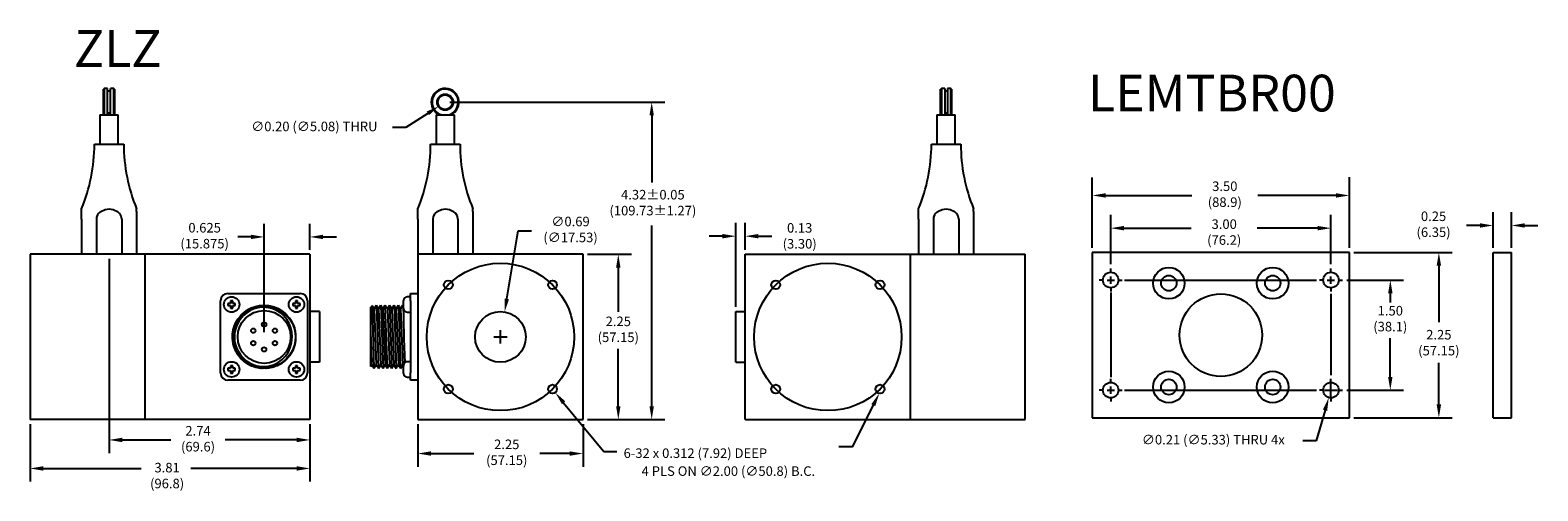
# Model space of a CAD drawing. Extents: x 1.4 to 22, y 2.9 to 9.2.
import ezdxf

# ---------------------------------------------------------------- set-up
doc = ezdxf.new("R2010")
doc.units = 0
doc.header["$MEASUREMENT"] = 0
doc.header["$PDMODE"] = 1
doc.header["$PDSIZE"] = 100
doc.layers.get('0').update_dxf_attribs({"linetype": 'CONTINUOUS'})
doc.styles.add('ROMANS', font='romans')
doc.styles.get("Standard").update_dxf_attribs({"font": 'ROMANS.shx'})

msp = doc.modelspace()

# ---------------------------------------------------------------- linework, layer by layer
at = {"color": 7, "linetype": 'Continuous'}
for p, q in [((2.456, 8.415), (2.446, 8.405)), ((2.446, 8.227), (2.446, 8.405)), ((2.446, 8.055), (2.446, 8.227)), ((2.456, 8.415), (2.456, 8.227)), ((2.501, 8.415), (2.456, 8.415)), ((2.456, 8.227), (2.456, 8.055)), ((2.501, 8.055), (2.501, 8.415)), ((2.54, 8.375), (2.501, 8.375)), ((2.54, 8.055), (2.54, 8.415)), ((2.586, 8.415), (2.54, 8.415)), ((2.586, 8.227), (2.586, 8.415)), ((2.596, 8.405), (2.586, 8.415)), ((2.586, 8.055), (2.586, 8.227)), ((2.596, 8.405), (2.596, 8.227)), ((2.596, 8.227), (2.596, 8.055)), ((7.16, 8.227), (10.09, 8.227)), ((13.854, 8.415), (13.844, 8.405)), ((13.844, 8.055), (13.844, 8.405)), ((13.854, 8.415), (13.854, 8.055)), ((13.9, 8.415), (13.854, 8.415)), ((13.9, 8.415), (13.9, 8.227)), ((13.939, 8.375), (13.9, 8.375)), ((13.9, 8.227), (13.9, 8.055)), ((13.939, 8.415), (13.939, 8.227)), ((13.984, 8.415), (13.939, 8.415)), ((13.939, 8.227), (13.939, 8.055)), ((13.984, 8.055), (13.984, 8.415)), ((13.994, 8.405), (13.984, 8.415)), ((13.994, 8.405), (13.994, 8.055)), ((2.396, 8.055), (2.396, 7.655)), ((2.396, 8.055), (2.646, 8.055)), ((2.501, 8.08), (2.54, 8.08)), ((2.646, 7.655), (2.646, 8.055)), ((2.646, 8.055), (2.646, 8.055)), ((6.862, 8.075), (6.561, 7.88)), ((6.975, 8.055), (6.975, 7.655)), ((6.975, 8.055), (7.095, 8.055)), ((7.095, 8.055), (7.225, 8.055)), ((7.225, 7.655), (7.225, 8.055)), ((9.91, 8.047), (9.91, 7.133)), ((13.794, 8.055), (14.044, 8.055)), ((13.794, 8.055), (13.794, 7.655)), ((13.9, 8.08), (13.939, 8.08)), ((14.044, 7.655), (14.044, 8.055)), ((6.561, 7.88), (6.381, 7.88)), ((2.321, 7.655), (2.721, 7.655)), ((6.9, 7.655), (7.3, 7.655)), ((13.719, 7.655), (14.06, 7.655)), ((14.06, 7.655), (14.119, 7.655)), ((15.91, 6.243), (15.91, 7.202)), ((19.41, 6.243), (19.41, 7.207)), ((2.146, 6.736), (2.146, 6.775)), ((2.467, 6.766), (2.522, 6.775)), ((2.522, 6.775), (2.577, 6.765)), ((2.896, 6.736), (2.896, 6.775)), ((6.725, 6.736), (6.725, 6.775)), ((7.046, 6.766), (7.101, 6.775)), ((7.101, 6.775), (7.156, 6.765)), ((7.475, 6.736), (7.475, 6.775)), ((13.544, 6.736), (13.544, 6.775)), ((13.865, 6.766), (13.92, 6.775)), ((13.92, 6.775), (13.975, 6.765)), ((14.294, 6.736), (14.294, 6.775)), ((16.09, 6.957), (17.264, 6.957)), ((19.23, 6.957), (18.164, 6.957)), ((2.146, 6.636), (2.146, 6.736)), ((2.146, 6.636), (2.146, 6.155)), ((2.351, 6.655), (2.349, 6.636)), ((2.349, 6.636), (2.349, 6.155)), ((2.356, 6.672), (2.351, 6.655)), ((2.365, 6.692), (2.356, 6.672)), ((2.377, 6.709), (2.365, 6.692)), ((2.392, 6.724), (2.377, 6.709)), ((2.408, 6.736), (2.392, 6.724)), ((2.408, 6.736), (2.467, 6.766)), ((2.577, 6.765), (2.634, 6.736)), ((2.65, 6.724), (2.634, 6.736)), ((2.664, 6.71), (2.65, 6.724)), ((2.676, 6.694), (2.664, 6.71)), ((2.685, 6.676), (2.676, 6.694)), ((2.691, 6.656), (2.685, 6.676)), ((2.693, 6.636), (2.691, 6.656)), ((2.693, 6.636), (2.693, 6.155)), ((2.896, 6.736), (2.896, 6.636)), ((2.896, 6.636), (2.896, 6.155)), ((4.632, 5.093), (4.632, 6.572)), ((5.256, 6.218), (5.256, 6.572)), ((6.725, 6.636), (6.725, 6.736)), ((6.725, 6.636), (6.725, 6.155)), ((6.934, 6.672), (6.928, 6.636)), ((6.928, 6.636), (6.928, 6.155)), ((6.955, 6.709), (6.934, 6.672)), ((6.987, 6.736), (6.955, 6.709)), ((6.987, 6.736), (7.046, 6.766)), ((7.156, 6.765), (7.213, 6.736)), ((7.243, 6.71), (7.213, 6.736)), ((7.264, 6.676), (7.243, 6.71)), ((7.272, 6.636), (7.264, 6.676)), ((7.272, 6.636), (7.272, 6.155)), ((7.475, 6.736), (7.475, 6.636)), ((7.475, 6.636), (7.475, 6.155)), ((11.054, 5.438), (11.054, 6.582)), ((11.184, 6.218), (11.184, 6.582)), ((13.544, 6.636), (13.544, 6.736)), ((13.544, 6.636), (13.544, 6.155)), ((13.749, 6.655), (13.747, 6.636)), ((13.747, 6.636), (13.747, 6.155)), ((13.753, 6.672), (13.749, 6.655)), ((13.763, 6.692), (13.753, 6.672)), ((13.775, 6.709), (13.763, 6.692)), ((13.789, 6.724), (13.775, 6.709)), ((13.806, 6.736), (13.789, 6.724)), ((13.806, 6.736), (13.865, 6.766)), ((13.975, 6.765), (14.032, 6.736)), ((14.048, 6.724), (14.032, 6.736)), ((14.062, 6.71), (14.048, 6.724)), ((14.074, 6.694), (14.062, 6.71)), ((14.083, 6.676), (14.074, 6.694)), ((14.089, 6.656), (14.083, 6.676)), ((14.091, 6.636), (14.089, 6.656)), ((14.091, 6.636), (14.091, 6.155)), ((14.294, 6.736), (14.294, 6.636)), ((14.294, 6.636), (14.294, 6.155)), ((16.16, 6.023), (16.16, 6.691)), ((19.16, 6.023), (19.16, 6.691)), ((21.367, 6.243), (21.367, 6.728)), ((21.617, 6.243), (21.617, 6.728)), ((4.452, 6.392), (4.272, 6.392)), ((5.436, 6.392), (5.616, 6.392)), ((7.937, 5.548), (8.093, 6.477)), ((8.093, 6.477), (8.273, 6.477)), ((9.91, 4.085), (9.91, 6.547)), ((10.874, 6.402), (10.694, 6.402)), ((11.364, 6.402), (11.545, 6.402)), ((16.34, 6.511), (17.256, 6.511)), ((18.98, 6.511), (18.156, 6.511)), ((21.187, 6.548), (21.007, 6.548)), ((21.797, 6.548), (21.977, 6.548)), ((19.41, 6.18), (15.91, 6.18)), ((15.91, 6.18), (15.91, 3.93)), ((19.41, 3.93), (19.41, 6.18)), ((19.472, 6.18), (20.809, 6.18)), ((21.367, 3.93), (21.367, 6.18)), ((21.367, 6.18), (21.617, 6.18)), ((21.617, 3.93), (21.617, 6.18)), ((1.446, 6.155), (1.446, 3.905)), ((1.506, 6.155), (1.446, 6.155)), ((3.006, 6.155), (1.506, 6.155)), ((2.693, 6.155), (2.349, 6.155)), ((2.521, 6.093), (2.521, 3.447)), ((3.006, 6.155), (3.006, 3.905)), ((3.006, 6.155), (3.006, 3.905)), ((5.256, 6.155), (3.006, 6.155)), ((5.256, 6.155), (5.256, 3.905)), ((8.975, 6.155), (6.725, 6.155)), ((6.725, 6.155), (6.725, 3.905)), ((8.975, 3.905), (8.975, 6.155)), ((9.037, 6.155), (9.635, 6.155)), ((9.455, 5.975), (9.455, 5.373)), ((11.184, 3.905), (11.184, 6.155)), ((11.184, 6.155), (13.434, 6.155)), ((13.434, 3.905), (13.434, 6.155)), ((13.434, 3.905), (13.434, 6.155)), ((13.434, 6.155), (14.934, 6.155)), ((14.934, 6.155), (14.994, 6.155)), ((14.994, 3.905), (14.994, 6.155)), ((16.16, 5.905), (16.16, 5.96)), ((19.16, 5.905), (19.16, 5.96)), ((20.629, 6), (20.629, 5.23)), ((16.06, 5.805), (16.005, 5.805)), ((16.11, 5.805), (16.21, 5.805)), ((16.16, 5.755), (16.16, 5.855)), ((16.26, 5.805), (16.315, 5.805)), ((16.346, 5.805), (18.961, 5.805)), ((19.06, 5.805), (19.005, 5.805)), ((19.11, 5.805), (19.21, 5.805)), ((19.16, 5.755), (19.16, 5.855)), ((19.26, 5.805), (19.315, 5.805)), ((19.377, 5.805), (20.148, 5.805)), ((4.14, 5.622), (5.123, 5.622)), ((6.625, 5.577), (6.582, 5.577)), ((6.625, 5.522), (6.625, 5.622)), ((6.625, 5.622), (6.725, 5.622)), ((16.16, 5.705), (16.16, 5.65)), ((16.16, 5.636), (16.16, 4.483)), ((19.16, 5.705), (19.16, 5.65)), ((19.16, 5.617), (19.16, 4.508)), ((19.968, 5.625), (19.968, 5.501)), ((4.04, 4.539), (4.04, 5.522)), ((4.175, 5.487), (4.14, 5.487)), ((4.14, 5.487), (4.14, 5.457)), ((4.14, 5.457), (4.175, 5.457)), ((4.175, 5.522), (4.175, 5.487)), ((4.205, 5.522), (4.175, 5.522)), ((4.175, 5.457), (4.175, 5.422)), ((4.175, 5.422), (4.205, 5.422)), ((4.205, 5.487), (4.205, 5.522)), ((4.24, 5.487), (4.205, 5.487)), ((4.205, 5.457), (4.24, 5.457)), ((4.205, 5.422), (4.205, 5.457)), ((4.24, 5.457), (4.24, 5.487)), ((4.278, 5.275), (4.339, 5.346)), ((4.295, 5.298), (4.361, 5.365)), ((4.296, 5.299), (4.355, 5.36)), ((4.302, 5.306), (4.362, 5.365)), ((4.314, 5.32), (4.384, 5.382)), ((4.319, 5.326), (4.391, 5.387)), ((4.372, 5.361), (4.319, 5.31)), ((4.321, 5.328), (4.386, 5.383)), ((4.327, 5.334), (4.393, 5.388)), ((4.339, 5.346), (4.416, 5.402)), ((4.355, 5.36), (4.426, 5.408)), ((4.361, 5.365), (4.442, 5.416)), ((4.362, 5.365), (4.434, 5.412)), ((4.431, 5.401), (4.372, 5.361)), ((4.384, 5.382), (4.469, 5.428)), ((4.386, 5.383), (4.461, 5.425)), ((4.391, 5.387), (4.476, 5.431)), ((4.393, 5.388), (4.469, 5.429)), ((4.416, 5.402), (4.504, 5.441)), ((4.426, 5.408), (4.506, 5.442)), ((4.496, 5.43), (4.431, 5.401)), ((4.434, 5.412), (4.515, 5.444)), ((4.442, 5.416), (4.532, 5.449)), ((4.461, 5.425), (4.544, 5.451)), ((4.469, 5.428), (4.561, 5.455)), ((4.469, 5.429), (4.552, 5.453)), ((4.476, 5.431), (4.569, 5.456)), ((4.566, 5.449), (4.496, 5.43)), ((4.504, 5.441), (4.598, 5.459)), ((4.506, 5.442), (4.591, 5.458)), ((4.515, 5.444), (4.599, 5.459)), ((4.532, 5.449), (4.626, 5.46)), ((4.544, 5.451), (4.628, 5.46)), ((4.552, 5.453), (4.637, 5.46)), ((4.561, 5.455), (4.655, 5.46)), ((4.637, 5.455), (4.566, 5.449)), ((4.569, 5.456), (4.663, 5.459)), ((4.591, 5.458), (4.675, 5.458)), ((4.598, 5.459), (4.692, 5.456)), ((4.599, 5.459), (4.683, 5.457)), ((4.626, 5.46), (4.72, 5.451)), ((4.628, 5.46), (4.713, 5.453)), ((4.637, 5.46), (4.721, 5.451)), ((4.709, 5.449), (4.637, 5.455)), ((4.655, 5.46), (4.749, 5.444)), ((4.657, 5.435), (4.718, 5.429)), ((4.735, 5.419), (4.657, 5.435)), ((4.663, 5.459), (4.757, 5.442)), ((4.675, 5.458), (4.759, 5.441)), ((4.683, 5.457), (4.767, 5.438)), ((4.692, 5.456), (4.784, 5.432)), ((4.778, 5.431), (4.709, 5.449)), ((4.713, 5.453), (4.796, 5.428)), ((4.718, 5.429), (4.779, 5.415)), ((4.72, 5.451), (4.812, 5.421)), ((4.721, 5.451), (4.804, 5.424)), ((4.796, 5.394), (4.735, 5.419)), ((4.749, 5.444), (4.838, 5.408)), ((4.757, 5.442), (4.845, 5.404)), ((4.759, 5.441), (4.839, 5.407)), ((4.767, 5.438), (4.847, 5.403)), ((4.835, 5.406), (4.778, 5.431)), ((4.779, 5.415), (4.836, 5.392)), ((4.784, 5.432), (4.87, 5.388)), ((4.796, 5.428), (4.872, 5.387)), ((4.853, 5.359), (4.796, 5.394)), ((4.804, 5.424), (4.879, 5.382)), ((4.812, 5.421), (4.877, 5.38)), ((4.888, 5.373), (4.835, 5.406)), ((4.836, 5.392), (4.89, 5.36)), ((4.838, 5.408), (4.884, 5.376)), ((4.839, 5.407), (4.886, 5.374)), ((4.845, 5.404), (4.887, 5.374)), ((4.847, 5.403), (4.916, 5.353)), ((4.902, 5.316), (4.853, 5.359)), ((4.87, 5.388), (4.917, 5.349)), ((4.872, 5.387), (4.937, 5.333)), ((4.879, 5.382), (4.943, 5.326)), ((4.936, 5.333), (4.888, 5.373)), ((4.89, 5.36), (4.943, 5.315)), ((4.916, 5.353), (4.935, 5.333)), ((5.058, 5.487), (5.023, 5.487)), ((5.023, 5.487), (5.023, 5.457)), ((5.023, 5.457), (5.058, 5.457)), ((5.058, 5.522), (5.058, 5.487)), ((5.088, 5.522), (5.058, 5.522)), ((5.058, 5.457), (5.058, 5.422)), ((5.058, 5.422), (5.088, 5.422)), ((5.088, 5.487), (5.088, 5.522)), ((5.123, 5.487), (5.088, 5.487)), ((5.088, 5.457), (5.123, 5.457)), ((5.088, 5.422), (5.088, 5.457)), ((5.123, 5.457), (5.123, 5.487)), ((5.223, 5.522), (5.223, 4.539)), ((5.386, 5.375), (5.256, 5.375)), ((5.386, 5.375), (5.386, 5.03)), ((6.104, 5.455), (6.085, 5.435)), ((6.085, 5.03), (6.085, 5.435)), ((6.104, 5.455), (6.128, 4.601)), ((6.116, 5.435), (6.105, 5.454)), ((6.13, 5.41), (6.116, 5.435)), ((6.144, 5.435), (6.13, 5.411)), ((6.13, 5.41), (6.159, 4.651)), ((6.158, 5.46), (6.144, 5.435)), ((6.161, 5.46), (6.188, 4.601)), ((6.176, 5.435), (6.161, 5.46)), ((6.19, 5.41), (6.176, 5.435)), ((6.204, 5.435), (6.19, 5.411)), ((6.19, 5.41), (6.22, 4.65)), ((6.218, 5.459), (6.204, 5.435)), ((6.221, 5.46), (6.251, 4.601)), ((6.221, 5.46), (6.221, 5.46)), ((6.236, 5.435), (6.221, 5.46)), ((6.25, 5.41), (6.236, 5.435)), ((6.264, 5.435), (6.25, 5.411)), ((6.25, 5.411), (6.279, 4.651)), ((6.278, 5.46), (6.264, 5.435)), ((6.278, 5.46), (6.308, 4.601)), ((6.296, 5.435), (6.281, 5.46)), ((6.31, 5.41), (6.296, 5.435)), ((6.324, 5.435), (6.31, 5.411)), ((6.31, 5.41), (6.339, 4.651)), ((6.338, 5.459), (6.324, 5.435)), ((6.341, 5.46), (6.371, 4.6)), ((6.356, 5.435), (6.341, 5.46)), ((6.37, 5.41), (6.356, 5.435)), ((6.384, 5.435), (6.37, 5.411)), ((6.37, 5.41), (6.4, 4.65)), ((6.398, 5.459), (6.384, 5.435)), ((6.401, 5.46), (6.428, 4.601)), ((6.416, 5.435), (6.401, 5.46)), ((6.43, 5.41), (6.416, 5.435)), ((6.444, 5.435), (6.43, 5.411)), ((6.43, 5.41), (6.46, 4.65)), ((6.458, 5.46), (6.444, 5.435)), ((6.461, 5.46), (6.488, 4.601)), ((6.476, 5.435), (6.461, 5.46)), ((6.49, 5.41), (6.476, 5.435)), ((6.504, 5.435), (6.49, 5.411)), ((6.49, 5.41), (6.52, 4.65)), ((6.518, 5.459), (6.504, 5.435)), ((6.532, 5.442), (6.521, 5.46)), ((6.521, 5.459), (6.522, 5.459)), ((6.522, 5.459), (6.524, 5.442)), ((6.524, 5.442), (6.526, 5.404)), ((6.526, 5.404), (6.528, 5.348)), ((6.528, 5.348), (6.53, 5.277)), ((6.532, 5.472), (6.532, 5.527)), ((6.532, 5.417), (6.532, 5.472)), ((6.582, 5.367), (6.625, 5.367)), ((6.625, 5.522), (6.625, 4.539)), ((11.054, 4.685), (11.054, 5.375)), ((11.054, 5.375), (11.184, 5.375)), ((4.203, 5.069), (4.222, 5.162)), ((4.203, 5.071), (4.22, 5.155)), ((4.203, 5.061), (4.22, 5.154)), ((4.203, 5.062), (4.218, 5.147)), ((4.207, 5.097), (4.232, 5.19)), ((4.207, 5.1), (4.23, 5.184)), ((4.209, 5.109), (4.233, 5.192)), ((4.212, 5.126), (4.244, 5.217)), ((4.218, 5.147), (4.249, 5.227)), ((4.22, 5.154), (4.258, 5.243)), ((4.22, 5.155), (4.253, 5.235)), ((4.222, 5.162), (4.262, 5.25)), ((4.244, 5.184), (4.224, 5.114)), ((4.23, 5.184), (4.269, 5.261)), ((4.232, 5.19), (4.278, 5.275)), ((4.233, 5.192), (4.273, 5.268)), ((4.244, 5.217), (4.295, 5.298)), ((4.276, 5.251), (4.244, 5.184)), ((4.249, 5.227), (4.296, 5.299)), ((4.253, 5.235), (4.302, 5.306)), ((4.258, 5.243), (4.314, 5.32)), ((4.262, 5.25), (4.319, 5.326)), ((4.269, 5.261), (4.321, 5.328)), ((4.273, 5.268), (4.327, 5.334)), ((4.319, 5.31), (4.276, 5.251)), ((4.943, 5.266), (4.902, 5.316)), ((4.977, 5.287), (4.936, 5.333)), ((4.937, 5.333), (4.951, 5.316)), ((4.943, 5.326), (4.996, 5.259)), ((4.943, 5.315), (4.989, 5.263)), ((4.974, 5.212), (4.943, 5.266)), ((4.997, 5.154), (4.974, 5.212)), ((4.989, 5.263), (5.027, 5.2)), ((4.996, 5.259), (5.034, 5.181)), ((5.009, 5.093), (4.997, 5.154)), ((5.015, 5.219), (5.018, 5.215)), ((5.017, 5.215), (5.048, 5.136)), ((5.019, 5.212), (5.031, 5.19)), ((5.02, 5.211), (5.04, 5.165)), ((5.021, 5.209), (5.046, 5.144)), ((5.023, 5.206), (5.027, 5.2)), ((5.027, 5.2), (5.044, 5.153)), ((5.027, 5.2), (5.054, 5.108)), ((5.027, 5.2), (5.048, 5.137)), ((5.031, 5.19), (5.055, 5.106)), ((5.034, 5.181), (5.056, 5.098)), ((5.04, 5.165), (5.06, 5.071)), ((5.044, 5.153), (5.06, 5.068)), ((5.046, 5.144), (5.061, 5.06)), ((5.048, 5.137), (5.061, 5.043)), ((5.048, 5.136), (5.061, 5.051)), ((6.53, 5.277), (6.532, 5.192)), ((6.532, 5.192), (6.534, 5.1)), ((4.202, 5.032), (4.212, 5.126)), ((4.202, 5.024), (4.209, 5.109)), ((4.202, 5.016), (4.207, 5.1)), ((4.202, 5.004), (4.207, 5.097)), ((4.212, 4.938), (4.202, 5.032)), ((4.211, 4.94), (4.202, 5.024)), ((4.213, 4.931), (4.202, 5.016)), ((4.219, 4.91), (4.202, 5.004)), ((4.204, 4.986), (4.203, 5.071)), ((4.205, 4.975), (4.203, 5.069)), ((4.205, 4.978), (4.203, 5.062)), ((4.206, 4.967), (4.203, 5.061)), ((4.221, 4.902), (4.204, 4.986)), ((4.224, 4.894), (4.205, 4.978)), ((4.228, 4.882), (4.205, 4.975)), ((4.231, 4.874), (4.206, 4.967)), ((4.238, 4.857), (4.211, 4.94)), ((4.243, 4.847), (4.212, 4.938)), ((4.242, 4.849), (4.213, 4.931)), ((4.224, 5.114), (4.217, 5.044)), ((4.217, 5.044), (4.221, 4.973)), ((4.221, 4.973), (4.238, 4.905)), ((4.989, 4.885), (5.006, 4.948)), ((5.006, 4.948), (5.012, 5.03)), ((5.012, 5.03), (5.009, 5.093)), ((5.049, 4.929), (5.021, 4.847)), ((5.051, 4.937), (5.024, 4.855)), ((5.054, 4.949), (5.025, 4.857)), ((5.058, 4.978), (5.036, 4.884)), ((5.057, 4.967), (5.036, 4.883)), ((5.058, 4.975), (5.038, 4.891)), ((5.059, 4.984), (5.041, 4.9)), ((5.061, 5.014), (5.047, 4.92)), ((5.061, 5.013), (5.049, 4.929)), ((5.061, 5.022), (5.051, 4.937)), ((5.054, 5.108), (5.061, 5.014)), ((5.061, 5.043), (5.054, 4.949)), ((5.055, 5.106), (5.061, 5.022)), ((5.056, 5.098), (5.061, 5.013)), ((5.061, 5.051), (5.057, 4.967)), ((5.06, 5.071), (5.058, 4.978)), ((5.061, 5.06), (5.058, 4.975)), ((5.06, 5.068), (5.059, 4.984)), ((5.386, 5.03), (5.386, 4.685)), ((6.085, 4.626), (6.085, 5.03)), ((6.085, 5.03), (6.087, 4.942)), ((6.087, 4.942), (6.089, 4.857)), ((6.534, 5.1), (6.536, 5.006)), ((6.536, 5.006), (6.546, 4.679)), ((7.76, 5.03), (7.94, 5.03)), ((7.85, 4.94), (7.85, 5.12)), ((19.968, 4.485), (19.968, 5.012)), ((4.256, 4.821), (4.219, 4.91)), ((4.255, 4.822), (4.221, 4.902)), ((4.26, 4.815), (4.224, 4.894)), ((4.271, 4.796), (4.228, 4.882)), ((4.276, 4.789), (4.231, 4.874)), ((4.238, 4.905), (4.266, 4.841)), ((4.281, 4.782), (4.238, 4.857)), ((4.286, 4.775), (4.242, 4.849)), ((4.293, 4.766), (4.243, 4.847)), ((4.304, 4.752), (4.255, 4.822)), ((4.311, 4.743), (4.256, 4.821)), ((4.31, 4.745), (4.26, 4.815)), ((4.266, 4.841), (4.304, 4.783)), ((4.331, 4.723), (4.271, 4.796)), ((4.337, 4.717), (4.276, 4.789)), ((4.336, 4.718), (4.281, 4.782)), ((4.342, 4.712), (4.286, 4.775)), ((4.358, 4.698), (4.293, 4.766)), ((4.304, 4.783), (4.351, 4.732)), ((4.365, 4.693), (4.304, 4.752)), ((4.372, 4.688), (4.31, 4.745)), ((4.381, 4.681), (4.311, 4.743)), ((4.405, 4.665), (4.331, 4.723)), ((4.351, 4.732), (4.406, 4.69)), ((4.934, 4.725), (4.86, 4.666)), ((4.94, 4.73), (4.867, 4.67)), ((4.877, 4.721), (4.924, 4.769)), ((4.952, 4.743), (4.89, 4.686)), ((4.959, 4.752), (4.891, 4.687)), ((4.957, 4.75), (4.896, 4.692)), ((4.977, 4.774), (4.913, 4.705)), ((4.976, 4.773), (4.919, 4.711)), ((4.924, 4.769), (4.962, 4.825)), ((4.981, 4.78), (4.925, 4.716)), ((4.993, 4.798), (4.934, 4.725)), ((4.998, 4.805), (4.94, 4.73)), ((5.002, 4.813), (4.952, 4.743)), ((5.007, 4.82), (4.957, 4.75)), ((5.012, 4.831), (4.959, 4.752)), ((4.962, 4.825), (4.989, 4.885)), ((5.021, 4.847), (4.976, 4.773)), ((5.025, 4.857), (4.977, 4.774)), ((5.024, 4.855), (4.981, 4.78)), ((5.036, 4.884), (4.993, 4.798)), ((5.036, 4.883), (4.998, 4.805)), ((5.038, 4.891), (5.002, 4.813)), ((5.041, 4.9), (5.007, 4.82)), ((5.047, 4.92), (5.012, 4.831)), ((6.089, 4.857), (6.092, 4.782)), ((6.092, 4.782), (6.094, 4.72)), ((9.455, 4.085), (9.455, 4.867)), ((4.175, 4.603), (4.14, 4.603)), ((4.14, 4.603), (4.14, 4.573)), ((4.14, 4.573), (4.175, 4.573)), ((4.175, 4.638), (4.175, 4.603)), ((4.205, 4.638), (4.175, 4.638)), ((4.175, 4.573), (4.175, 4.538)), ((4.175, 4.538), (4.205, 4.538)), ((4.205, 4.603), (4.205, 4.638)), ((4.24, 4.603), (4.205, 4.603)), ((4.205, 4.573), (4.24, 4.573)), ((4.205, 4.538), (4.205, 4.573)), ((4.24, 4.573), (4.24, 4.603)), ((4.404, 4.666), (4.336, 4.718)), ((4.413, 4.66), (4.337, 4.717)), ((4.411, 4.661), (4.342, 4.712)), ((4.438, 4.646), (4.358, 4.698)), ((4.437, 4.647), (4.365, 4.693)), ((4.445, 4.643), (4.372, 4.688)), ((4.465, 4.634), (4.381, 4.681)), ((4.481, 4.627), (4.404, 4.666)), ((4.493, 4.623), (4.405, 4.665)), ((4.406, 4.69), (4.467, 4.657)), ((4.49, 4.624), (4.411, 4.661)), ((4.5, 4.621), (4.413, 4.66)), ((4.518, 4.615), (4.437, 4.647)), ((4.529, 4.613), (4.438, 4.646)), ((4.527, 4.613), (4.445, 4.643)), ((4.557, 4.607), (4.465, 4.634)), ((4.467, 4.657), (4.532, 4.636)), ((4.565, 4.606), (4.481, 4.627)), ((4.573, 4.604), (4.49, 4.624)), ((4.586, 4.603), (4.493, 4.623)), ((4.594, 4.602), (4.5, 4.621)), ((4.603, 4.601), (4.518, 4.615)), ((4.612, 4.601), (4.527, 4.613)), ((4.623, 4.6), (4.529, 4.613)), ((4.532, 4.636), (4.6, 4.626)), ((4.651, 4.601), (4.557, 4.607)), ((4.649, 4.601), (4.565, 4.606)), ((4.658, 4.601), (4.573, 4.604)), ((4.68, 4.603), (4.586, 4.603)), ((4.688, 4.604), (4.594, 4.602)), ((4.6, 4.626), (4.657, 4.626)), ((4.687, 4.604), (4.603, 4.601)), ((4.696, 4.605), (4.612, 4.601)), ((4.716, 4.609), (4.623, 4.6)), ((4.734, 4.613), (4.649, 4.601)), ((4.745, 4.616), (4.651, 4.601)), ((4.657, 4.626), (4.71, 4.635)), ((4.742, 4.615), (4.658, 4.601)), ((4.773, 4.624), (4.68, 4.603)), ((4.771, 4.624), (4.687, 4.604)), ((4.781, 4.627), (4.688, 4.604)), ((4.78, 4.627), (4.696, 4.605)), ((4.71, 4.635), (4.762, 4.652)), ((4.808, 4.638), (4.716, 4.609)), ((4.816, 4.642), (4.734, 4.613)), ((4.824, 4.646), (4.742, 4.615)), ((4.834, 4.651), (4.745, 4.616)), ((4.762, 4.652), (4.822, 4.682)), ((4.85, 4.66), (4.771, 4.624)), ((4.86, 4.666), (4.773, 4.624)), ((4.858, 4.665), (4.78, 4.627)), ((4.867, 4.67), (4.781, 4.627)), ((4.891, 4.687), (4.808, 4.638)), ((4.89, 4.686), (4.816, 4.642)), ((4.822, 4.682), (4.877, 4.721)), ((4.896, 4.692), (4.824, 4.646)), ((4.913, 4.705), (4.834, 4.651)), ((4.919, 4.711), (4.85, 4.66)), ((4.925, 4.716), (4.858, 4.665)), ((5.023, 4.603), (5.023, 4.573)), ((5.058, 4.603), (5.023, 4.603)), ((5.023, 4.573), (5.058, 4.573)), ((5.058, 4.638), (5.058, 4.603)), ((5.088, 4.638), (5.058, 4.638)), ((5.058, 4.573), (5.058, 4.538)), ((5.058, 4.538), (5.088, 4.538)), ((5.088, 4.603), (5.088, 4.638)), ((5.123, 4.603), (5.088, 4.603)), ((5.088, 4.573), (5.123, 4.573)), ((5.088, 4.538), (5.088, 4.573)), ((5.123, 4.573), (5.123, 4.603)), ((5.386, 4.685), (5.256, 4.685)), ((6.085, 4.626), (6.085, 4.626)), ((6.086, 4.626), (6.1, 4.65)), ((6.094, 4.72), (6.096, 4.675)), ((6.096, 4.675), (6.099, 4.653)), ((6.099, 4.653), (6.099, 4.653)), ((6.099, 4.651), (6.114, 4.626)), ((6.114, 4.626), (6.128, 4.601)), ((6.131, 4.601), (6.146, 4.626)), ((6.146, 4.626), (6.16, 4.65)), ((6.159, 4.651), (6.174, 4.626)), ((6.174, 4.626), (6.188, 4.601)), ((6.191, 4.601), (6.206, 4.626)), ((6.206, 4.626), (6.22, 4.65)), ((6.219, 4.651), (6.234, 4.626)), ((6.234, 4.626), (6.248, 4.601)), ((6.251, 4.601), (6.266, 4.626)), ((6.266, 4.626), (6.28, 4.65)), ((6.279, 4.651), (6.294, 4.626)), ((6.294, 4.626), (6.308, 4.601)), ((6.311, 4.601), (6.326, 4.626)), ((6.326, 4.626), (6.34, 4.65)), ((6.339, 4.651), (6.354, 4.626)), ((6.354, 4.626), (6.368, 4.601)), ((6.371, 4.601), (6.386, 4.626)), ((6.371, 4.6), (6.371, 4.601)), ((6.386, 4.626), (6.4, 4.65)), ((6.399, 4.651), (6.414, 4.626)), ((6.414, 4.626), (6.428, 4.601)), ((6.431, 4.601), (6.446, 4.626)), ((6.446, 4.626), (6.46, 4.65)), ((6.46, 4.651), (6.474, 4.626)), ((6.474, 4.626), (6.488, 4.601)), ((6.491, 4.601), (6.506, 4.626)), ((6.506, 4.626), (6.52, 4.65)), ((6.519, 4.651), (6.532, 4.629)), ((6.532, 4.588), (6.532, 4.643)), ((6.532, 4.533), (6.532, 4.588)), ((6.625, 4.693), (6.582, 4.693)), ((6.625, 4.439), (6.625, 4.539)), ((11.054, 4.685), (11.184, 4.685)), ((20.629, 4.11), (20.629, 4.679)), ((5.123, 4.439), (4.14, 4.439)), ((6.582, 4.483), (6.625, 4.483)), ((6.725, 4.439), (6.625, 4.439)), ((16.16, 4.405), (16.16, 4.46)), ((16.16, 4.255), (16.16, 4.355)), ((19.16, 4.405), (19.16, 4.46)), ((19.16, 4.215), (19.16, 4.395)), ((19.16, 4.255), (19.16, 4.355)), ((16.06, 4.305), (16.005, 4.305)), ((16.11, 4.305), (16.21, 4.305)), ((16.16, 4.205), (16.16, 4.15)), ((16.26, 4.305), (16.315, 4.305)), ((16.346, 4.305), (18.961, 4.305)), ((19.06, 4.305), (19.005, 4.305)), ((19.07, 4.305), (19.25, 4.305)), ((19.11, 4.305), (19.21, 4.305)), ((19.16, 4.205), (19.16, 4.15)), ((19.26, 4.305), (19.315, 4.305)), ((19.377, 4.305), (20.148, 4.305)), ((1.506, 3.905), (1.446, 3.905)), ((3.006, 3.905), (1.506, 3.905)), ((5.256, 3.905), (3.006, 3.905)), ((6.725, 3.905), (8.975, 3.905)), ((9.037, 3.905), (10.09, 3.905)), ((9.037, 3.905), (9.635, 3.905)), ((11.184, 3.905), (13.434, 3.905)), ((13.434, 3.905), (14.934, 3.905)), ((14.934, 3.905), (14.994, 3.905)), ((15.91, 3.93), (19.41, 3.93)), ((19.079, 4.032), (18.956, 3.614)), ((19.472, 3.93), (20.809, 3.93)), ((21.367, 3.93), (21.617, 3.93)), ((1.446, 3.843), (1.446, 3.059)), ((5.256, 3.843), (5.256, 3.447)), ((5.256, 3.843), (5.256, 3.059)), ((6.725, 3.843), (6.725, 3.262)), ((8.975, 3.843), (8.975, 3.262)), ((2.701, 3.627), (3.363, 3.627)), ((5.076, 3.627), (4.1, 3.627)), ((6.905, 3.442), (7.486, 3.442)), ((8.795, 3.442), (8.386, 3.442)), ((1.626, 3.239), (2.959, 3.239)), ((5.076, 3.239), (3.636, 3.239))]:
    msp.add_line(p, q, dxfattribs=at)
msp.add_line((18.956, 3.614), (18.776, 3.614))
for points in [[(8.711, 4.134), (9.257, 3.472), (9.437, 3.472)], [(12.927, 4.101), (12.638, 3.534), (12.458, 3.534)]]:
    msp.add_lwpolyline(points, dxfattribs=at)
for centre, radius in [((7.097, 8.227), 0.11), ((7.097, 8.227), 0.1), ((7.85, 5.03), 1.004), ((12.309, 5.03), 1.004), ((16.952, 5.762), 0.215), ((18.367, 5.762), 0.215), ((7.14, 5.74), 0.06), ((8.56, 5.74), 0.06), ((11.599, 5.74), 0.06), ((13.019, 5.74), 0.06), ((16.16, 5.805), 0.105), ((16.952, 5.762), 0.105), ((18.367, 5.762), 0.105), ((19.16, 5.805), 0.105), ((4.19, 5.472), 0.105), ((5.073, 5.472), 0.105), ((17.66, 5.055), 0.562), ((4.632, 5.03), 0.36), ((7.85, 5.03), 0.345), ((4.484, 5.115), 0.03), ((4.632, 5.2), 0.03), ((4.779, 5.115), 0.03), ((4.484, 4.945), 0.03), ((4.779, 4.945), 0.03), ((4.632, 4.86), 0.03), ((4.19, 4.588), 0.105), ((5.073, 4.588), 0.105), ((16.952, 4.348), 0.215), ((18.367, 4.348), 0.215), ((7.14, 4.32), 0.06), ((8.56, 4.32), 0.06), ((11.599, 4.32), 0.06), ((13.019, 4.32), 0.06), ((16.16, 4.305), 0.105), ((16.952, 4.348), 0.105), ((18.367, 4.348), 0.105), ((19.16, 4.305), 0.105)]:
    msp.add_circle(centre, radius, dxfattribs=at)
for centre, radius, start, end in [((7.097, 8.227), 0.188, 293.485, 180), ((7.097, 8.227), 0.188, 180, 246.515), ((7.097, 8.227), 0.178, 284.3417, 180), ((7.097, 8.227), 0.178, 180, 255.6583), ((0.021, 7.655), 2.3, 337.5025, 0), ((5.021, 7.655), 2.3, 180, 202.4979), ((4.6, 7.655), 2.3, 337.5025, 0), ((9.6, 7.655), 2.3, 180, 202.4979), ((11.419, 7.655), 2.3, 337.5025, 0), ((16.419, 7.655), 2.3, 180, 202.4979), ((4.14, 5.522), 0.1, 90, 180), ((5.123, 5.522), 0.1, 0, 90), ((6.582, 5.527), 0.05, 90, 180), ((4.632, 5.03), 0.405, 86.4595, 273.5405), ((6.582, 5.417), 0.05, 180, 270), ((4.632, 5.03), 0.43, 23.1871, 36.5714), ((4.14, 4.539), 0.1, 180, 270), ((5.123, 4.539), 0.1, 270, 0), ((6.582, 4.643), 0.05, 90, 180), ((6.582, 4.533), 0.05, 180, 270)]:
    msp.add_arc(centre, radius, start, end, dxfattribs=at)
for p in [(4.187, 6.902), (5.941, 5.892), (4.626, 5.111)]:
    msp.add_point(p)
for points in [[(9.88, 8.047), (9.94, 8.047), (9.91, 8.227)], [(6.846, 8.1), (6.878, 8.05), (7.013, 8.173)], [(16.09, 6.987), (16.09, 6.927), (15.91, 6.957)], [(19.23, 6.987), (19.23, 6.927), (19.41, 6.957)], [(21.187, 6.578), (21.187, 6.518), (21.367, 6.548)], [(21.797, 6.578), (21.797, 6.518), (21.617, 6.548)], [(4.452, 6.422), (4.452, 6.362), (4.632, 6.392)], [(5.436, 6.422), (5.436, 6.362), (5.256, 6.392)], [(10.874, 6.432), (10.874, 6.372), (11.054, 6.402)], [(11.364, 6.432), (11.364, 6.372), (11.184, 6.402)], [(16.34, 6.541), (16.34, 6.481), (16.16, 6.511)], [(18.98, 6.541), (18.98, 6.481), (19.16, 6.511)], [(20.599, 6), (20.659, 6), (20.629, 6.18)], [(9.425, 5.975), (9.485, 5.975), (9.455, 6.155)], [(19.938, 5.625), (19.998, 5.625), (19.968, 5.805)], [(7.907, 5.553), (7.967, 5.543), (7.907, 5.371)], [(19.938, 4.485), (19.998, 4.485), (19.968, 4.305)], [(8.688, 4.115), (8.596, 4.273), (8.734, 4.153)], [(12.9, 4.114), (13.009, 4.261), (12.954, 4.087)], [(19.05, 4.04), (19.108, 4.023), (19.13, 4.205)], [(20.599, 4.11), (20.659, 4.11), (20.629, 3.93)], [(9.425, 4.085), (9.485, 4.085), (9.455, 3.905)], [(9.88, 4.085), (9.94, 4.085), (9.91, 3.905)], [(2.701, 3.657), (2.701, 3.597), (2.521, 3.627)], [(5.076, 3.657), (5.076, 3.597), (5.256, 3.627)], [(6.905, 3.472), (6.905, 3.412), (6.725, 3.442)], [(8.795, 3.472), (8.795, 3.412), (8.975, 3.442)], [(1.626, 3.269), (1.626, 3.209), (1.446, 3.239)], [(5.076, 3.269), (5.076, 3.209), (5.256, 3.239)]]:
    msp.add_solid(points, dxfattribs=at)

# ---------------------------------------------------------------- texts
at = {"color": 7, "linetype": 'Continuous', "style": 'ROMANS'}
msp.add_text('6-32 x 0.312 (7.92) DEEP', height=0.13, dxfattribs=at).set_placement((9.527, 3.382))
at = {"char_height": 0.5, "attachment_point": 1}
for s, insert, width in [('ZLZ', (2.042, 9.208), 3.989), ('{\\fMSTT31f280fb10O17307200|b0|i0|c0|p2;LEMTBR00}', (15.852, 8.601), 4.509)]:
    msp.add_mtext(s, dxfattribs=dict(at, insert=insert, width=width))
at = {"color": 7, "linetype": 'Continuous', "char_height": 0.13, "attachment_point": 5, "style": 'ROMANS'}
for s, insert in [('∅0.20 (∅5.08) THRU', (5.316, 7.88)), ('4.32±0.05\\P(109.73±1.27)', (9.926, 6.842)), ('3.50\\P(88.9)', (17.714, 6.957)), ('0.625 \\P(15.875)', (3.822, 6.392)), ('∅0.69\\P(∅17.53)', (8.805, 6.477)), ('0.13\\P(3.30)', (11.925, 6.39)), ('3.00\\P(76.2)', (17.706, 6.441)), ('0.25\\P(6.35)', (20.557, 6.548)), ('1.50\\P(38.1)', (19.968, 5.262)), ('2.25\\P(57.15)', (9.455, 5.117)), ('2.25\\P(57.15)', (20.629, 4.935)), ('2.74\\P(69.6)', (3.732, 3.627)), ('2.25\\P(57.15)', (7.936, 3.442)), ('3.81\\P(96.8)', (3.311, 3.125)), ('4 PLS ON ∅2.00 (∅50.8) B.C.', (10.954, 3.186))]:
    msp.add_mtext(s, dxfattribs=dict(at, insert=insert))
at = {"insert": (17.558, 3.614), "char_height": 0.13, "attachment_point": 5, "style": 'ROMANS'}
msp.add_mtext('∅0.21 (∅5.33) THRU 4x', dxfattribs=at)

doc.saveas('drawing.dxf')
